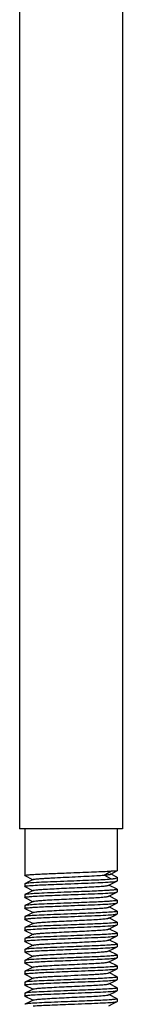
# Model space of a CAD drawing. Units: millimetres. Extents: x 17402 to 24133, y 2616 to 7481.
# Drawn here: x 19663 to 19674, y 5886 to 5992 of the extents above; entities that cross this region are included whole.
import ezdxf

# ---------------------------------------------------------------- set-up
doc = ezdxf.new("R2010")
doc.units = ezdxf.units.MM

# ---------------------------------------------------------------- blocks, each defined once
blk = doc.blocks.new('A$C0F730622')
for p, q in [((1198.45, 438.5), (1198.45, 258.5)), ((1209.55, 438.5), (1209.55, 258.5)), ((1209.55, 258.5), (1198.45, 258.5)), ((1199, 258.5), (1199, 253.45)), ((1209, 258.5), (1209, 253.96)), ((1207.59, 253.5), (1208.37, 253.95)), ((1208.95, 253.28), (1208.26, 253.63)), ((1208.26, 253.59), (1208.3, 253.61)), ((1208.3, 253.61), (1208.95, 253.94)), ((1209, 253.96), (1209, 253.96)), ((1199, 252.55), (1199, 252.27)), ((1199.4, 252.76), (1199.01, 252.57)), ((1199.92, 253.02), (1199.4, 252.76)), ((1208.37, 253.05), (1207.59, 253.5)), ((1208.08, 252.4), (1208.88, 252.8)), ((1209, 253.23), (1209, 252.87)), ((1199.01, 252.26), (1199.92, 251.81)), ((1199.4, 251.58), (1199.01, 251.39)), ((1199.92, 251.84), (1199.4, 251.58)), ((1208.99, 251.98), (1208.08, 252.43)), ((1209, 251.97), (1209, 251.68)), ((1199, 251.37), (1199, 251.09)), ((1199.01, 251.08), (1199.92, 250.63)), ((1199.4, 250.4), (1199.01, 250.21)), ((1199.92, 250.66), (1199.4, 250.4)), ((1208.08, 251.22), (1208.32, 251.33)), ((1208.99, 250.8), (1208.08, 251.25)), ((1209, 250.78), (1209, 250.5)), ((1199, 250.19), (1199, 249.91)), ((1199.01, 249.9), (1199.92, 249.45)), ((1199.92, 249.48), (1199.4, 249.22)), ((1208.08, 250.04), (1208.32, 250.15)), ((1208.99, 249.62), (1208.08, 250.07)), ((1208.55, 249.09), (1208.99, 249.31)), ((1209, 249.6), (1209, 249.32)), ((1199, 249.01), (1199, 248.74)), ((1199.4, 249.22), (1199.01, 249.03)), ((1199.01, 248.72), (1199.92, 248.27)), ((1199.92, 248.3), (1199.4, 248.04)), ((1208.08, 248.86), (1208.55, 249.09)), ((1208.99, 248.44), (1208.08, 248.89)), ((1209, 248.42), (1209, 248.14)), ((1199, 247.84), (1199, 247.55)), ((1199.4, 248.04), (1199.01, 247.85)), ((1199.01, 247.54), (1199.92, 247.09)), ((1208.08, 247.68), (1208.55, 247.91)), ((1208.99, 247.26), (1208.08, 247.71)), ((1208.55, 247.91), (1208.99, 248.13)), ((1209, 247.24), (1209, 246.96)), ((1199, 246.65), (1199, 246.37)), ((1199.4, 246.86), (1199.01, 246.67)), ((1199.01, 246.36), (1199.92, 245.91)), ((1199.92, 247.12), (1199.4, 246.86)), ((1208.08, 246.5), (1208.55, 246.73)), ((1208.99, 246.08), (1208.08, 246.53)), ((1208.55, 246.73), (1208.99, 246.95)), ((1199, 245.47), (1199, 245.19)), ((1199.4, 245.68), (1199.01, 245.49)), ((1199.01, 245.18), (1199.92, 244.73)), ((1199.92, 245.94), (1199.4, 245.68)), ((1208.08, 245.32), (1208.55, 245.55)), ((1208.99, 244.9), (1208.08, 245.35)), ((1208.55, 245.55), (1208.99, 245.77)), ((1209, 246.06), (1209, 245.78)), ((1199, 244.29), (1199, 244.02)), ((1199.4, 244.5), (1199.01, 244.31)), ((1199.01, 244), (1199.92, 243.55)), ((1199.92, 244.76), (1199.4, 244.5)), ((1208.08, 244.14), (1208.55, 244.37)), ((1208.99, 243.72), (1208.08, 244.17)), ((1208.55, 244.37), (1208.99, 244.59)), ((1208.99, 244.59), (1209, 244.6)), ((1209, 244.88), (1209, 244.6)), ((1199, 243.12), (1199, 242.83)), ((1199.4, 243.32), (1199.01, 243.13)), ((1199.92, 243.58), (1199.4, 243.32)), ((1208.08, 242.96), (1208.55, 243.19)), ((1208.99, 242.54), (1208.08, 242.99)), ((1208.55, 243.19), (1208.99, 243.41)), ((1209, 243.7), (1209, 243.43)), ((1199, 241.93), (1199, 241.65)), ((1199.01, 242.82), (1199.92, 242.37)), ((1199.4, 242.14), (1199.01, 241.95)), ((1199.92, 242.4), (1199.4, 242.14)), ((1208.08, 241.78), (1208.55, 242.01)), ((1208.55, 242.01), (1208.99, 242.23)), ((1209, 242.53), (1209, 242.24)), ((1199.01, 241.64), (1199.92, 241.19)), ((1199.4, 240.96), (1199.01, 240.77)), ((1199.92, 241.22), (1199.4, 240.96)), ((1208.99, 241.36), (1208.08, 241.81)), ((1208.08, 240.6), (1208.55, 240.83)), ((1208.55, 240.83), (1208.99, 241.05)), ((1209, 241.34), (1209, 241.06)), ((1199, 240.75), (1199, 240.47)), ((1199.01, 240.46), (1199.92, 240.01)), ((1199.4, 239.78), (1199.01, 239.59)), ((1199.92, 240.04), (1199.4, 239.78)), ((1208.99, 240.18), (1208.08, 240.63)), ((1208.55, 239.65), (1208.99, 239.87)), ((1209, 240.16), (1209, 239.88)), ((1199.01, 239.59), (1199, 239.58)), ((1208.08, 239.42), (1208.55, 239.65))]:
    blk.add_line(p, q)
for points in [[(1199.01, 253.44), (1199.86, 253.02), (1199.92, 252.99)], [(1208.32, 251.33), (1208.88, 251.62), (1208.99, 251.67)], [(1208.32, 250.15), (1208.88, 250.44), (1208.99, 250.49)]]:
    blk.add_lwpolyline(points)
for points, knots in [([(1199, 253.45), (1199, 253.47), (1199.04, 253.48), (1199.11, 253.5), (1199.23, 253.51), (1199.39, 253.53), (1199.6, 253.55), (1199.97, 253.57), (1200.51, 253.61), (1201.26, 253.64), (1202.11, 253.68), (1203.04, 253.71), (1203.67, 253.74), (1204, 253.75)], [0, 0, 0, 0, 0.006025, 0.020829, 0.044879, 0.078012, 0.119982, 0.170397, 0.294565, 0.445793, 0.618248, 0.80551, 1, 1, 1, 1]), ([(1204, 253.75), (1204.85, 253.78), (1206.3, 253.84), (1207.76, 253.9), (1208.37, 253.95)], [0, 0, 0, 0, 0.580176, 1, 1, 1, 1]), ([(1207.59, 253.5), (1207.67, 253.51), (1207.83, 253.52), (1208.02, 253.54), (1208.16, 253.57), (1208.24, 253.58), (1208.26, 253.59)], [0, 0, 0, 0, 0.379511, 0.675194, 0.882311, 1, 1, 1, 1]), ([(1208.37, 253.95), (1208.51, 253.95), (1208.72, 253.96), (1208.92, 253.96), (1208.99, 253.96)], [0, 0, 0, 0, 0.682336, 1, 1, 1, 1]), ([(1208.99, 253.96), (1208.99, 253.96), (1208.99, 253.96), (1209, 253.96), (1209, 253.96)], [0, 0, 0, 0, 0.685903, 1, 1, 1, 1]), ([(1199.01, 253.44), (1199.01, 253.44), (1199, 253.45), (1199, 253.45), (1199, 253.45)], [0, 0, 0, 0, 0.616454, 1, 1, 1, 1]), ([(1199.01, 252.57), (1199.01, 252.57), (1199, 252.56), (1199, 252.56), (1199, 252.55)], [0, 0, 0, 0, 0.616783, 1, 1, 1, 1]), ([(1199.28, 252.62), (1199.22, 252.61), (1199.13, 252.6), (1199.04, 252.58), (1199.01, 252.57)], [0, 0, 0, 0, 0.651205, 1, 1, 1, 1]), ([(1204, 252.85), (1203.49, 252.83), (1202.53, 252.79), (1201.2, 252.74), (1200.13, 252.69), (1199.52, 252.65), (1199.28, 252.62)], [0, 0, 0, 0, 0.321592, 0.612827, 0.8463, 1, 1, 1, 1]), ([(1199.69, 252.38), (1200.3, 252.42), (1201.74, 252.48), (1203.17, 252.54), (1204, 252.57)], [0, 0, 0, 0, 0.424321, 1, 1, 1, 1]), ([(1199.92, 253.02), (1199.95, 253.04), (1200.06, 253.06), (1200.27, 253.09), (1200.57, 253.11), (1200.96, 253.14), (1201.43, 253.17), (1202.17, 253.21), (1203.18, 253.26), (1204.44, 253.32), (1205.65, 253.38), (1206.69, 253.43), (1207.32, 253.47), (1207.59, 253.5)], [0, 0, 0, 0, 0.014921, 0.042637, 0.08262, 0.133893, 0.195205, 0.264997, 0.422884, 0.591769, 0.754742, 0.895508, 1, 1, 1, 1]), ([(1208.37, 253.05), (1207.76, 253), (1206.3, 252.94), (1204.85, 252.88), (1204, 252.85)], [0, 0, 0, 0, 0.419824, 1, 1, 1, 1]), ([(1204, 252.57), (1204.51, 252.59), (1205.48, 252.63), (1206.81, 252.68), (1207.88, 252.73), (1208.49, 252.78), (1208.73, 252.8)], [0, 0, 0, 0, 0.3224, 0.614068, 0.847336, 1, 1, 1, 1]), ([(1208.57, 253.08), (1208.55, 253.08), (1208.49, 253.07), (1208.42, 253.06), (1208.37, 253.05)], [0, 0, 0, 0, 0.234286, 1, 1, 1, 1]), ([(1208.73, 253.11), (1208.71, 253.11), (1208.66, 253.1), (1208.61, 253.09), (1208.57, 253.08)], [0, 0, 0, 0, 0.230351, 1, 1, 1, 1]), ([(1209, 253.21), (1208.98, 253.19), (1208.88, 253.15), (1208.79, 253.12), (1208.73, 253.11)], [0, 0, 0, 0, 0.333197, 1, 1, 1, 1]), ([(1208.73, 252.8), (1208.79, 252.81), (1208.87, 252.82), (1208.96, 252.84), (1208.99, 252.85)], [0, 0, 0, 0, 0.649844, 1, 1, 1, 1]), ([(1208.95, 253.28), (1208.96, 253.27), (1208.98, 253.26), (1209, 253.24), (1209, 253.23)], [0, 0, 0, 0, 0.348515, 1, 1, 1, 1]), ([(1208.99, 252.85), (1208.99, 252.85), (1209, 252.86), (1209, 252.86), (1209, 252.87)], [0, 0, 0, 0, 0.617057, 1, 1, 1, 1]), ([(1209, 253.23), (1209, 253.22), (1209, 253.22), (1209, 253.22), (1209, 253.21)], [0, 0, 0, 0, 0.481084, 1, 1, 1, 1]), ([(1199, 252.27), (1199, 252.28), (1199.03, 252.3), (1199.08, 252.31), (1199.18, 252.33), (1199.25, 252.33), (1199.29, 252.34)], [0, 0, 0, 0, 0.080978, 0.270665, 0.577401, 1, 1, 1, 1]), ([(1199.01, 252.26), (1199.01, 252.26), (1199, 252.27), (1199, 252.27), (1199, 252.27)], [0, 0, 0, 0, 0.616986, 1, 1, 1, 1]), ([(1199.29, 251.44), (1199.23, 251.43), (1199.14, 251.42), (1199.04, 251.4), (1199.01, 251.39)], [0, 0, 0, 0, 0.652935, 1, 1, 1, 1]), ([(1199.29, 252.34), (1199.32, 252.34), (1199.45, 252.36), (1199.59, 252.37), (1199.69, 252.38)], [0, 0, 0, 0, 0.212142, 1, 1, 1, 1]), ([(1204, 251.67), (1203.04, 251.63), (1201.71, 251.59), (1200.14, 251.51), (1199.53, 251.47), (1199.29, 251.44)], [0, 0, 0, 0, 0.611201, 0.84493, 1, 1, 1, 1]), ([(1199.92, 251.84), (1199.96, 251.86), (1200.1, 251.88), (1200.37, 251.92), (1200.76, 251.95), (1201.38, 251.99), (1202.22, 252.04), (1203.27, 252.09), (1204.37, 252.14), (1205.44, 252.19), (1206.41, 252.24), (1207.11, 252.28), (1207.56, 252.32), (1207.8, 252.34), (1207.97, 252.37), (1208.05, 252.38), (1208.08, 252.4)], [0, 0, 0, 0, 0.017427, 0.051011, 0.099796, 0.162175, 0.276492, 0.407858, 0.546257, 0.681123, 0.802168, 0.900179, 0.938152, 0.967741, 0.988448, 1, 1, 1, 1]), ([(1208.08, 251.85), (1207.49, 251.81), (1206.13, 251.75), (1204.77, 251.7), (1204, 251.67)], [0, 0, 0, 0, 0.437262, 1, 1, 1, 1]), ([(1204, 251.39), (1204.51, 251.41), (1205.47, 251.45), (1206.8, 251.5), (1207.87, 251.55), (1208.48, 251.59), (1208.72, 251.62)], [0, 0, 0, 0, 0.321649, 0.612911, 0.846334, 1, 1, 1, 1]), ([(1208.73, 251.9), (1208.69, 251.9), (1208.47, 251.88), (1208.25, 251.86), (1208.08, 251.85)], [0, 0, 0, 0, 0.197278, 1, 1, 1, 1]), ([(1208.72, 251.62), (1208.78, 251.63), (1208.87, 251.64), (1208.96, 251.66), (1208.99, 251.67)], [0, 0, 0, 0, 0.651167, 1, 1, 1, 1]), ([(1209, 251.97), (1209, 251.96), (1208.97, 251.94), (1208.92, 251.93), (1208.84, 251.92), (1208.77, 251.91), (1208.73, 251.9)], [0, 0, 0, 0, 0.081526, 0.270976, 0.57743, 1, 1, 1, 1]), ([(1208.99, 251.98), (1208.99, 251.98), (1209, 251.97), (1209, 251.97), (1209, 251.97)], [0, 0, 0, 0, 0.616108, 1, 1, 1, 1]), ([(1208.99, 251.67), (1208.99, 251.67), (1209, 251.68), (1209, 251.68), (1209, 251.68)], [0, 0, 0, 0, 0.616603, 1, 1, 1, 1]), ([(1199.01, 251.39), (1199.01, 251.39), (1199, 251.38), (1199, 251.38), (1199, 251.37)], [0, 0, 0, 0, 0.616065, 1, 1, 1, 1]), ([(1199, 251.09), (1199, 251.1), (1199.03, 251.12), (1199.08, 251.13), (1199.16, 251.14), (1199.23, 251.15), (1199.27, 251.16)], [0, 0, 0, 0, 0.081911, 0.271507, 0.577815, 1, 1, 1, 1]), ([(1199.01, 251.08), (1199.01, 251.08), (1199, 251.09), (1199, 251.09), (1199, 251.09)], [0, 0, 0, 0, 0.616597, 1, 1, 1, 1]), ([(1199.27, 251.16), (1199.31, 251.16), (1199.53, 251.18), (1199.74, 251.2), (1199.91, 251.21)], [0, 0, 0, 0, 0.197375, 1, 1, 1, 1]), ([(1204, 250.49), (1203.49, 250.47), (1202.52, 250.43), (1201.18, 250.38), (1200.12, 250.33), (1199.51, 250.28), (1199.27, 250.26)], [0, 0, 0, 0, 0.322581, 0.614346, 0.847528, 1, 1, 1, 1]), ([(1199.91, 251.21), (1200.51, 251.25), (1201.87, 251.31), (1203.23, 251.36), (1204, 251.39)], [0, 0, 0, 0, 0.436779, 1, 1, 1, 1]), ([(1199.92, 250.66), (1199.96, 250.68), (1200.1, 250.7), (1200.37, 250.74), (1200.76, 250.77), (1201.38, 250.81), (1202.22, 250.86), (1203.27, 250.91), (1204.37, 250.96), (1205.44, 251.01), (1206.41, 251.06), (1207.11, 251.1), (1207.56, 251.14), (1207.8, 251.16), (1207.97, 251.19), (1208.05, 251.2), (1208.08, 251.22)], [0, 0, 0, 0, 0.017434, 0.051009, 0.099802, 0.162173, 0.276491, 0.407859, 0.546256, 0.681119, 0.802164, 0.900178, 0.938144, 0.967743, 0.988441, 1, 1, 1, 1]), ([(1208.08, 250.67), (1207.49, 250.63), (1206.13, 250.57), (1204.77, 250.52), (1204, 250.49)], [0, 0, 0, 0, 0.437119, 1, 1, 1, 1]), ([(1204, 250.21), (1204.5, 250.23), (1205.47, 250.27), (1206.8, 250.32), (1207.86, 250.37), (1208.47, 250.41), (1208.71, 250.44)], [0, 0, 0, 0, 0.321049, 0.611957, 0.845562, 1, 1, 1, 1]), ([(1208.72, 250.72), (1208.68, 250.72), (1208.47, 250.7), (1208.25, 250.68), (1208.08, 250.67)], [0, 0, 0, 0, 0.198751, 1, 1, 1, 1]), ([(1208.71, 250.44), (1208.77, 250.45), (1208.86, 250.46), (1208.96, 250.48), (1208.99, 250.49)], [0, 0, 0, 0, 0.652152, 1, 1, 1, 1]), ([(1209, 250.78), (1209, 250.78), (1208.97, 250.76), (1208.92, 250.75), (1208.83, 250.73), (1208.76, 250.73), (1208.72, 250.72)], [0, 0, 0, 0, 0.081367, 0.270947, 0.577486, 1, 1, 1, 1]), ([(1208.99, 250.8), (1208.99, 250.8), (1209, 250.79), (1209, 250.79), (1209, 250.78)], [0, 0, 0, 0, 0.616668, 1, 1, 1, 1]), ([(1208.99, 250.49), (1208.99, 250.49), (1209, 250.5), (1209, 250.5), (1209, 250.5)], [0, 0, 0, 0, 0.615933, 1, 1, 1, 1]), ([(1199.01, 250.21), (1199.01, 250.21), (1199, 250.2), (1199, 250.2), (1199, 250.19)], [0, 0, 0, 0, 0.616633, 1, 1, 1, 1]), ([(1199, 249.91), (1199, 249.92), (1199.03, 249.94), (1199.08, 249.95), (1199.17, 249.96), (1199.24, 249.97), (1199.28, 249.98)], [0, 0, 0, 0, 0.081375, 0.270904, 0.577432, 1, 1, 1, 1]), ([(1199.01, 249.9), (1199.01, 249.9), (1199, 249.91), (1199, 249.91), (1199, 249.91)], [0, 0, 0, 0, 0.616497, 1, 1, 1, 1]), ([(1199.27, 250.26), (1199.21, 250.25), (1199.13, 250.24), (1199.04, 250.22), (1199.01, 250.21)], [0, 0, 0, 0, 0.649616, 1, 1, 1, 1]), ([(1199.28, 249.98), (1199.32, 249.98), (1199.54, 250), (1199.75, 250.02), (1199.92, 250.03)], [0, 0, 0, 0, 0.198216, 1, 1, 1, 1]), ([(1204, 249.31), (1203.49, 249.29), (1202.53, 249.25), (1201.19, 249.2), (1200.13, 249.15), (1199.52, 249.11), (1199.28, 249.08)], [0, 0, 0, 0, 0.321803, 0.613159, 0.846577, 1, 1, 1, 1]), ([(1199.92, 250.03), (1200.52, 250.07), (1201.88, 250.13), (1203.24, 250.18), (1204, 250.21)], [0, 0, 0, 0, 0.437398, 1, 1, 1, 1]), ([(1199.92, 249.48), (1199.96, 249.5), (1200.1, 249.52), (1200.37, 249.56), (1200.76, 249.59), (1201.38, 249.63), (1202.22, 249.68), (1203.27, 249.73), (1204.37, 249.78), (1205.44, 249.83), (1206.41, 249.88), (1207.11, 249.92), (1207.56, 249.96), (1207.8, 249.98), (1207.97, 250.01), (1208.05, 250.02), (1208.08, 250.04)], [0, 0, 0, 0, 0.017433, 0.051004, 0.099803, 0.162168, 0.276489, 0.407859, 0.546254, 0.681116, 0.802164, 0.900182, 0.93814, 0.967748, 0.98844, 1, 1, 1, 1]), ([(1208.32, 249.51), (1207.71, 249.46), (1206.27, 249.4), (1204.83, 249.34), (1204, 249.31)], [0, 0, 0, 0, 0.423622, 1, 1, 1, 1]), ([(1208.71, 249.54), (1208.69, 249.54), (1208.55, 249.52), (1208.42, 249.51), (1208.32, 249.51)], [0, 0, 0, 0, 0.211911, 1, 1, 1, 1]), ([(1209, 249.6), (1209, 249.6), (1208.97, 249.58), (1208.92, 249.57), (1208.83, 249.55), (1208.75, 249.55), (1208.71, 249.54)], [0, 0, 0, 0, 0.08138, 0.271122, 0.577689, 1, 1, 1, 1]), ([(1208.75, 249.26), (1208.8, 249.27), (1208.88, 249.28), (1208.96, 249.3), (1208.99, 249.31)], [0, 0, 0, 0, 0.647484, 1, 1, 1, 1]), ([(1208.99, 249.62), (1208.99, 249.62), (1209, 249.61), (1209, 249.61), (1209, 249.6)], [0, 0, 0, 0, 0.617145, 1, 1, 1, 1]), ([(1208.99, 249.31), (1208.99, 249.31), (1209, 249.32), (1209, 249.32), (1209, 249.32)], [0, 0, 0, 0, 0.616951, 1, 1, 1, 1]), ([(1199.01, 249.03), (1199.01, 249.03), (1199, 249.02), (1199, 249.02), (1199, 249.01)], [0, 0, 0, 0, 0.616744, 1, 1, 1, 1]), ([(1199, 248.74), (1199, 248.74), (1199.03, 248.76), (1199.08, 248.77), (1199.16, 248.78), (1199.23, 248.79), (1199.27, 248.8)], [0, 0, 0, 0, 0.081874, 0.271471, 0.577798, 1, 1, 1, 1]), ([(1199.01, 248.72), (1199.01, 248.72), (1199, 248.73), (1199, 248.73), (1199, 248.74)], [0, 0, 0, 0, 0.616626, 1, 1, 1, 1]), ([(1199.28, 249.08), (1199.22, 249.07), (1199.13, 249.06), (1199.04, 249.04), (1199.01, 249.03)], [0, 0, 0, 0, 0.650855, 1, 1, 1, 1]), ([(1199.27, 248.8), (1199.31, 248.8), (1199.52, 248.82), (1199.73, 248.84), (1199.9, 248.85)], [0, 0, 0, 0, 0.19804, 1, 1, 1, 1]), ([(1199.9, 248.85), (1200.5, 248.89), (1201.86, 248.95), (1203.23, 249), (1204, 249.03)], [0, 0, 0, 0, 0.436216, 1, 1, 1, 1]), ([(1199.92, 248.3), (1199.96, 248.32), (1200.1, 248.34), (1200.37, 248.38), (1200.76, 248.41), (1201.38, 248.45), (1202.22, 248.5), (1203.27, 248.55), (1204.37, 248.6), (1205.44, 248.65), (1206.41, 248.7), (1207.11, 248.74), (1207.56, 248.78), (1207.8, 248.8), (1207.97, 248.83), (1208.05, 248.84), (1208.08, 248.86)], [0, 0, 0, 0, 0.017426, 0.051002, 0.099801, 0.162165, 0.276493, 0.407866, 0.546262, 0.681125, 0.802176, 0.900192, 0.93814, 0.967751, 0.988449, 1, 1, 1, 1]), ([(1204, 249.03), (1204.51, 249.05), (1205.49, 249.09), (1206.83, 249.14), (1207.9, 249.2), (1208.51, 249.24), (1208.75, 249.26)], [0, 0, 0, 0, 0.323919, 0.616407, 0.849252, 1, 1, 1, 1]), ([(1208.16, 248.31), (1207.56, 248.27), (1206.18, 248.21), (1204.79, 248.16), (1204, 248.13)], [0, 0, 0, 0, 0.432844, 1, 1, 1, 1]), ([(1208.75, 248.36), (1208.71, 248.36), (1208.51, 248.34), (1208.32, 248.33), (1208.16, 248.31)], [0, 0, 0, 0, 0.198487, 1, 1, 1, 1]), ([(1209, 248.42), (1209, 248.42), (1208.97, 248.4), (1208.93, 248.39), (1208.85, 248.38), (1208.78, 248.37), (1208.75, 248.36)], [0, 0, 0, 0, 0.082976, 0.272592, 0.578174, 1, 1, 1, 1]), ([(1208.99, 248.44), (1208.99, 248.44), (1209, 248.43), (1209, 248.43), (1209, 248.42)], [0, 0, 0, 0, 0.617521, 1, 1, 1, 1]), ([(1199.01, 247.85), (1199.01, 247.85), (1199, 247.84), (1199, 247.84), (1199, 247.84)], [0, 0, 0, 0, 0.616617, 1, 1, 1, 1]), ([(1199, 247.55), (1199, 247.56), (1199.03, 247.58), (1199.08, 247.59), (1199.17, 247.6), (1199.24, 247.61), (1199.28, 247.62)], [0, 0, 0, 0, 0.08121, 0.270612, 0.577195, 1, 1, 1, 1]), ([(1199.01, 247.54), (1199.01, 247.54), (1199, 247.55), (1199, 247.55), (1199, 247.55)], [0, 0, 0, 0, 0.615972, 1, 1, 1, 1]), ([(1199.27, 247.9), (1199.21, 247.89), (1199.13, 247.88), (1199.04, 247.86), (1199.01, 247.85)], [0, 0, 0, 0, 0.649782, 1, 1, 1, 1]), ([(1204, 248.13), (1203.49, 248.11), (1202.52, 248.07), (1201.19, 248.02), (1200.12, 247.97), (1199.51, 247.92), (1199.27, 247.9)], [0, 0, 0, 0, 0.322484, 0.614216, 0.847424, 1, 1, 1, 1]), ([(1199.28, 247.62), (1199.3, 247.62), (1199.44, 247.63), (1199.57, 247.65), (1199.67, 247.65)], [0, 0, 0, 0, 0.210671, 1, 1, 1, 1]), ([(1199.67, 247.65), (1200.28, 247.7), (1201.73, 247.76), (1203.17, 247.82), (1204, 247.85)], [0, 0, 0, 0, 0.423043, 1, 1, 1, 1]), ([(1199.92, 247.12), (1199.96, 247.14), (1200.1, 247.16), (1200.37, 247.2), (1200.76, 247.23), (1201.38, 247.27), (1202.22, 247.32), (1203.27, 247.37), (1204.37, 247.42), (1205.44, 247.47), (1206.41, 247.52), (1207.11, 247.56), (1207.56, 247.6), (1207.8, 247.62), (1207.97, 247.65), (1208.05, 247.66), (1208.08, 247.68)], [0, 0, 0, 0, 0.017417, 0.051001, 0.099794, 0.16216, 0.276489, 0.407859, 0.546253, 0.68112, 0.802176, 0.900197, 0.938146, 0.967755, 0.988455, 1, 1, 1, 1]), ([(1204, 247.85), (1204.96, 247.89), (1206.28, 247.93), (1207.85, 248.01), (1208.46, 248.05), (1208.7, 248.08)], [0, 0, 0, 0, 0.610666, 0.844483, 1, 1, 1, 1]), ([(1208.7, 248.08), (1208.77, 248.09), (1208.86, 248.1), (1208.96, 248.12), (1208.99, 248.13)], [0, 0, 0, 0, 0.653475, 1, 1, 1, 1]), ([(1209, 247.24), (1209, 247.24), (1208.97, 247.22), (1208.92, 247.21), (1208.82, 247.19), (1208.75, 247.18), (1208.7, 247.18)], [0, 0, 0, 0, 0.080696, 0.270346, 0.577201, 1, 1, 1, 1]), ([(1208.99, 248.13), (1208.99, 248.13), (1209, 248.14), (1209, 248.14), (1209, 248.14)], [0, 0, 0, 0, 0.616177, 1, 1, 1, 1]), ([(1208.99, 247.26), (1208.99, 247.26), (1209, 247.25), (1209, 247.25), (1209, 247.24)], [0, 0, 0, 0, 0.616851, 1, 1, 1, 1]), ([(1199.01, 246.67), (1199.01, 246.67), (1199, 246.66), (1199, 246.66), (1199, 246.65)], [0, 0, 0, 0, 0.617124, 1, 1, 1, 1]), ([(1199, 246.37), (1199, 246.38), (1199.03, 246.4), (1199.08, 246.41), (1199.17, 246.43), (1199.24, 246.43), (1199.29, 246.44)], [0, 0, 0, 0, 0.081433, 0.271169, 0.57771, 1, 1, 1, 1]), ([(1199.01, 246.36), (1199.01, 246.36), (1199, 246.37), (1199, 246.37), (1199, 246.37)], [0, 0, 0, 0, 0.617119, 1, 1, 1, 1]), ([(1199.28, 246.72), (1199.22, 246.71), (1199.13, 246.7), (1199.04, 246.68), (1199.01, 246.67)], [0, 0, 0, 0, 0.650502, 1, 1, 1, 1]), ([(1204, 246.95), (1203.49, 246.93), (1202.53, 246.89), (1201.19, 246.84), (1200.12, 246.79), (1199.52, 246.75), (1199.28, 246.72)], [0, 0, 0, 0, 0.322021, 0.613473, 0.846835, 1, 1, 1, 1]), ([(1199.29, 246.44), (1199.31, 246.44), (1199.44, 246.46), (1199.58, 246.47), (1199.68, 246.47)], [0, 0, 0, 0, 0.211823, 1, 1, 1, 1]), ([(1199.68, 246.47), (1200.29, 246.52), (1201.73, 246.58), (1203.17, 246.64), (1204, 246.67)], [0, 0, 0, 0, 0.423488, 1, 1, 1, 1]), ([(1199.92, 245.94), (1199.96, 245.96), (1200.1, 245.98), (1200.37, 246.02), (1200.76, 246.05), (1201.38, 246.09), (1202.22, 246.14), (1203.27, 246.19), (1204.37, 246.24), (1205.44, 246.29), (1206.41, 246.34), (1207.11, 246.38), (1207.56, 246.42), (1207.8, 246.44), (1207.97, 246.47), (1208.05, 246.48), (1208.08, 246.5)], [0, 0, 0, 0, 0.017409, 0.051003, 0.099788, 0.162162, 0.27649, 0.407858, 0.546254, 0.681124, 0.802181, 0.900198, 0.938152, 0.967753, 0.988463, 1, 1, 1, 1]), ([(1208.3, 247.14), (1207.69, 247.1), (1206.26, 247.04), (1204.82, 246.98), (1204, 246.95)], [0, 0, 0, 0, 0.424816, 1, 1, 1, 1]), ([(1204, 246.67), (1204.51, 246.69), (1205.48, 246.73), (1206.81, 246.78), (1207.88, 246.83), (1208.49, 246.88), (1208.73, 246.9)], [0, 0, 0, 0, 0.322277, 0.613905, 0.847199, 1, 1, 1, 1]), ([(1208.7, 247.18), (1208.67, 247.18), (1208.54, 247.16), (1208.41, 247.15), (1208.3, 247.14)], [0, 0, 0, 0, 0.212304, 1, 1, 1, 1]), ([(1208.73, 246.9), (1208.78, 246.91), (1208.87, 246.92), (1208.96, 246.94), (1208.99, 246.95)], [0, 0, 0, 0, 0.650064, 1, 1, 1, 1]), ([(1208.99, 246.95), (1208.99, 246.95), (1209, 246.96), (1209, 246.96), (1209, 246.96)], [0, 0, 0, 0, 0.616653, 1, 1, 1, 1]), ([(1199.01, 245.49), (1199.01, 245.49), (1199, 245.48), (1199, 245.48), (1199, 245.47)], [0, 0, 0, 0, 0.615954, 1, 1, 1, 1]), ([(1199, 245.19), (1199, 245.2), (1199.03, 245.22), (1199.08, 245.23), (1199.17, 245.24), (1199.23, 245.25), (1199.27, 245.26)], [0, 0, 0, 0, 0.081719, 0.271311, 0.577703, 1, 1, 1, 1]), ([(1199.01, 245.18), (1199.01, 245.18), (1199, 245.19), (1199, 245.19), (1199, 245.19)], [0, 0, 0, 0, 0.616637, 1, 1, 1, 1]), ([(1199.29, 245.54), (1199.23, 245.53), (1199.14, 245.52), (1199.04, 245.5), (1199.01, 245.49)], [0, 0, 0, 0, 0.651971, 1, 1, 1, 1]), ([(1199.27, 245.26), (1199.31, 245.26), (1199.53, 245.28), (1199.74, 245.3), (1199.91, 245.31)], [0, 0, 0, 0, 0.198255, 1, 1, 1, 1]), ([(1204, 245.77), (1203.49, 245.75), (1202.53, 245.71), (1201.2, 245.66), (1200.14, 245.61), (1199.53, 245.57), (1199.29, 245.54)], [0, 0, 0, 0, 0.321165, 0.612138, 0.845713, 1, 1, 1, 1]), ([(1199.91, 245.31), (1200.5, 245.35), (1201.87, 245.41), (1203.23, 245.46), (1204, 245.49)], [0, 0, 0, 0, 0.43649, 1, 1, 1, 1]), ([(1199.92, 244.76), (1199.96, 244.78), (1200.1, 244.8), (1200.37, 244.84), (1200.76, 244.87), (1201.38, 244.91), (1202.22, 244.96), (1203.27, 245.01), (1204.37, 245.06), (1205.44, 245.11), (1206.41, 245.16), (1207.11, 245.2), (1207.56, 245.24), (1207.8, 245.26), (1207.97, 245.29), (1208.05, 245.3), (1208.08, 245.32)], [0, 0, 0, 0, 0.017406, 0.051006, 0.099784, 0.162166, 0.276492, 0.407858, 0.546255, 0.681127, 0.802183, 0.900195, 0.938157, 0.967749, 0.988468, 1, 1, 1, 1]), ([(1208.09, 245.95), (1207.49, 245.91), (1206.13, 245.85), (1204.77, 245.8), (1204, 245.77)], [0, 0, 0, 0, 0.436868, 1, 1, 1, 1]), ([(1204, 245.49), (1204.51, 245.51), (1205.48, 245.55), (1206.81, 245.6), (1207.88, 245.65), (1208.49, 245.7), (1208.73, 245.72)], [0, 0, 0, 0, 0.322457, 0.614152, 0.847369, 1, 1, 1, 1]), ([(1208.73, 246), (1208.69, 246), (1208.47, 245.98), (1208.26, 245.96), (1208.09, 245.95)], [0, 0, 0, 0, 0.197821, 1, 1, 1, 1]), ([(1209, 246.06), (1209, 246.06), (1208.97, 246.04), (1208.92, 246.03), (1208.83, 246.02), (1208.77, 246.01), (1208.73, 246)], [0, 0, 0, 0, 0.081734, 0.271307, 0.577689, 1, 1, 1, 1]), ([(1208.73, 245.72), (1208.79, 245.73), (1208.87, 245.74), (1208.96, 245.76), (1208.99, 245.77)], [0, 0, 0, 0, 0.649829, 1, 1, 1, 1]), ([(1208.99, 246.08), (1208.99, 246.08), (1209, 246.07), (1209, 246.07), (1209, 246.06)], [0, 0, 0, 0, 0.616571, 1, 1, 1, 1]), ([(1208.99, 245.77), (1208.99, 245.77), (1209, 245.78), (1209, 245.78), (1209, 245.78)], [0, 0, 0, 0, 0.616635, 1, 1, 1, 1]), ([(1199.01, 244.31), (1199.01, 244.31), (1199, 244.3), (1199, 244.3), (1199, 244.29)], [0, 0, 0, 0, 0.616606, 1, 1, 1, 1]), ([(1199, 244.02), (1199, 244.02), (1199.03, 244.04), (1199.07, 244.05), (1199.16, 244.06), (1199.22, 244.07), (1199.26, 244.08)], [0, 0, 0, 0, 0.082758, 0.272464, 0.57843, 1, 1, 1, 1]), ([(1199.01, 244), (1199.01, 244), (1199, 244.01), (1199, 244.01), (1199, 244.02)], [0, 0, 0, 0, 0.616823, 1, 1, 1, 1]), ([(1199.27, 244.36), (1199.22, 244.35), (1199.13, 244.34), (1199.04, 244.32), (1199.01, 244.31)], [0, 0, 0, 0, 0.650208, 1, 1, 1, 1]), ([(1199.26, 244.08), (1199.3, 244.08), (1199.51, 244.1), (1199.72, 244.12), (1199.88, 244.13)], [0, 0, 0, 0, 0.196823, 1, 1, 1, 1]), ([(1204, 244.59), (1203.49, 244.57), (1202.52, 244.53), (1201.19, 244.48), (1200.12, 244.43), (1199.51, 244.38), (1199.27, 244.36)], [0, 0, 0, 0, 0.322232, 0.613821, 0.847094, 1, 1, 1, 1]), ([(1199.88, 244.13), (1200.48, 244.17), (1201.85, 244.23), (1203.22, 244.28), (1204, 244.31)], [0, 0, 0, 0, 0.435325, 1, 1, 1, 1]), ([(1199.92, 243.58), (1199.96, 243.6), (1200.1, 243.62), (1200.37, 243.66), (1200.76, 243.69), (1201.38, 243.73), (1202.22, 243.78), (1203.27, 243.83), (1204.37, 243.88), (1205.44, 243.93), (1206.41, 243.98), (1207.11, 244.02), (1207.56, 244.06), (1207.8, 244.08), (1207.97, 244.11), (1208.05, 244.12), (1208.08, 244.14)], [0, 0, 0, 0, 0.017411, 0.051009, 0.099784, 0.162171, 0.276492, 0.407858, 0.546256, 0.681128, 0.802179, 0.900189, 0.938159, 0.967744, 0.988463, 1, 1, 1, 1]), ([(1208.08, 244.77), (1207.49, 244.73), (1206.13, 244.67), (1204.77, 244.62), (1204, 244.59)], [0, 0, 0, 0, 0.436949, 1, 1, 1, 1]), ([(1204, 244.31), (1204.94, 244.35), (1206.25, 244.39), (1207.81, 244.47), (1208.42, 244.51), (1208.67, 244.54)], [0, 0, 0, 0, 0.606563, 0.841048, 1, 1, 1, 1]), ([(1208.73, 244.82), (1208.69, 244.82), (1208.47, 244.8), (1208.26, 244.78), (1208.08, 244.77)], [0, 0, 0, 0, 0.197449, 1, 1, 1, 1]), ([(1208.67, 244.54), (1208.74, 244.54), (1208.84, 244.56), (1208.95, 244.57), (1208.99, 244.59)], [0, 0, 0, 0, 0.657092, 1, 1, 1, 1]), ([(1209, 244.88), (1209, 244.88), (1208.97, 244.86), (1208.92, 244.85), (1208.84, 244.84), (1208.77, 244.83), (1208.73, 244.82)], [0, 0, 0, 0, 0.081822, 0.271407, 0.577751, 1, 1, 1, 1]), ([(1208.99, 244.9), (1208.99, 244.9), (1209, 244.89), (1209, 244.89), (1209, 244.88)], [0, 0, 0, 0, 0.61656, 1, 1, 1, 1]), ([(1199.01, 243.13), (1199.01, 243.13), (1199, 243.12), (1199, 243.12), (1199, 243.12)], [0, 0, 0, 0, 0.616381, 1, 1, 1, 1]), ([(1199.26, 243.18), (1199.2, 243.17), (1199.12, 243.16), (1199.04, 243.14), (1199.01, 243.13)], [0, 0, 0, 0, 0.647877, 1, 1, 1, 1]), ([(1204, 243.41), (1203.49, 243.39), (1202.51, 243.35), (1201.17, 243.3), (1200.1, 243.24), (1199.5, 243.2), (1199.26, 243.18)], [0, 0, 0, 0, 0.323571, 0.615928, 0.848877, 1, 1, 1, 1]), ([(1199.68, 242.93), (1200.29, 242.98), (1201.73, 243.04), (1203.17, 243.1), (1204, 243.13)], [0, 0, 0, 0, 0.423429, 1, 1, 1, 1]), ([(1199.92, 242.4), (1199.96, 242.42), (1200.1, 242.44), (1200.37, 242.48), (1200.76, 242.51), (1201.27, 242.54), (1201.86, 242.58), (1202.79, 242.62), (1204, 242.68), (1205.21, 242.74), (1206.14, 242.78), (1206.73, 242.82), (1207.24, 242.85), (1207.63, 242.88), (1207.9, 242.92), (1208.04, 242.94), (1208.08, 242.96)], [0, 0, 0, 0, 0.017421, 0.051012, 0.099792, 0.162177, 0.236027, 0.318872, 0.500005, 0.68114, 0.763969, 0.837837, 0.900201, 0.948999, 0.982577, 1, 1, 1, 1]), ([(1208.23, 243.6), (1207.63, 243.56), (1206.22, 243.49), (1204.81, 243.44), (1204, 243.41)], [0, 0, 0, 0, 0.428758, 1, 1, 1, 1]), ([(1204, 243.13), (1204.51, 243.15), (1205.47, 243.19), (1206.8, 243.24), (1207.87, 243.29), (1208.48, 243.33), (1208.72, 243.36)], [0, 0, 0, 0, 0.321445, 0.612571, 0.84607, 1, 1, 1, 1]), ([(1208.67, 243.64), (1208.64, 243.63), (1208.49, 243.62), (1208.35, 243.61), (1208.23, 243.6)], [0, 0, 0, 0, 0.213463, 1, 1, 1, 1]), ([(1209, 243.7), (1209, 243.7), (1208.96, 243.68), (1208.91, 243.67), (1208.8, 243.65), (1208.72, 243.64), (1208.67, 243.64)], [0, 0, 0, 0, 0.079231, 0.269281, 0.576532, 1, 1, 1, 1]), ([(1208.72, 243.36), (1208.78, 243.37), (1208.87, 243.38), (1208.96, 243.4), (1208.99, 243.41)], [0, 0, 0, 0, 0.651481, 1, 1, 1, 1]), ([(1208.99, 243.72), (1208.99, 243.72), (1209, 243.71), (1209, 243.71), (1209, 243.7)], [0, 0, 0, 0, 0.616949, 1, 1, 1, 1]), ([(1208.99, 243.41), (1208.99, 243.41), (1209, 243.42), (1209, 243.42), (1209, 243.43)], [0, 0, 0, 0, 0.617087, 1, 1, 1, 1]), ([(1199, 242.83), (1199, 242.84), (1199.03, 242.86), (1199.08, 242.87), (1199.17, 242.89), (1199.24, 242.89), (1199.28, 242.9)], [0, 0, 0, 0, 0.081246, 0.270826, 0.577418, 1, 1, 1, 1]), ([(1199.01, 242.82), (1199.01, 242.82), (1199, 242.83), (1199, 242.83), (1199, 242.83)], [0, 0, 0, 0, 0.616637, 1, 1, 1, 1]), ([(1199.01, 241.95), (1199.01, 241.95), (1199, 241.94), (1199, 241.94), (1199, 241.93)], [0, 0, 0, 0, 0.616575, 1, 1, 1, 1]), ([(1199.28, 242), (1199.22, 241.99), (1199.13, 241.98), (1199.04, 241.96), (1199.01, 241.95)], [0, 0, 0, 0, 0.651472, 1, 1, 1, 1]), ([(1199.28, 242.9), (1199.31, 242.9), (1199.44, 242.92), (1199.57, 242.93), (1199.68, 242.93)], [0, 0, 0, 0, 0.211366, 1, 1, 1, 1]), ([(1204, 242.23), (1203.49, 242.21), (1202.53, 242.17), (1201.2, 242.12), (1200.13, 242.07), (1199.52, 242.03), (1199.28, 242)], [0, 0, 0, 0, 0.321446, 0.612574, 0.846077, 1, 1, 1, 1]), ([(1199.69, 241.75), (1200.3, 241.8), (1201.73, 241.86), (1203.17, 241.92), (1204, 241.95)], [0, 0, 0, 0, 0.423915, 1, 1, 1, 1]), ([(1208.32, 242.43), (1207.71, 242.38), (1206.27, 242.32), (1204.83, 242.26), (1204, 242.23)], [0, 0, 0, 0, 0.423746, 1, 1, 1, 1]), ([(1204, 241.95), (1204.5, 241.97), (1205.47, 242.01), (1206.8, 242.06), (1207.86, 242.11), (1208.47, 242.15), (1208.71, 242.18)], [0, 0, 0, 0, 0.321153, 0.612117, 0.845696, 1, 1, 1, 1]), ([(1208.72, 242.46), (1208.69, 242.46), (1208.56, 242.44), (1208.42, 242.43), (1208.32, 242.43)], [0, 0, 0, 0, 0.211074, 1, 1, 1, 1]), ([(1208.71, 242.18), (1208.77, 242.19), (1208.86, 242.2), (1208.96, 242.22), (1208.99, 242.23)], [0, 0, 0, 0, 0.651957, 1, 1, 1, 1]), ([(1209, 242.53), (1209, 242.52), (1208.97, 242.5), (1208.92, 242.49), (1208.83, 242.47), (1208.76, 242.47), (1208.72, 242.46)], [0, 0, 0, 0, 0.080841, 0.27023, 0.576974, 1, 1, 1, 1]), ([(1208.99, 242.54), (1208.99, 242.54), (1209, 242.53), (1209, 242.53), (1209, 242.53)], [0, 0, 0, 0, 0.615953, 1, 1, 1, 1]), ([(1208.99, 242.23), (1208.99, 242.23), (1209, 242.24), (1209, 242.24), (1209, 242.24)], [0, 0, 0, 0, 0.616563, 1, 1, 1, 1]), ([(1199, 241.65), (1199, 241.66), (1199.03, 241.68), (1199.08, 241.69), (1199.17, 241.71), (1199.24, 241.71), (1199.28, 241.72)], [0, 0, 0, 0, 0.080773, 0.270167, 0.576942, 1, 1, 1, 1]), ([(1199.01, 241.64), (1199.01, 241.64), (1199, 241.65), (1199, 241.65), (1199, 241.65)], [0, 0, 0, 0, 0.61596, 1, 1, 1, 1]), ([(1199.28, 240.82), (1199.22, 240.81), (1199.13, 240.8), (1199.04, 240.78), (1199.01, 240.77)], [0, 0, 0, 0, 0.651689, 1, 1, 1, 1]), ([(1199.28, 241.72), (1199.31, 241.72), (1199.45, 241.74), (1199.58, 241.75), (1199.69, 241.75)], [0, 0, 0, 0, 0.211145, 1, 1, 1, 1]), ([(1204, 241.05), (1203.49, 241.03), (1202.53, 240.99), (1201.2, 240.94), (1200.13, 240.89), (1199.52, 240.85), (1199.28, 240.82)], [0, 0, 0, 0, 0.321319, 0.612375, 0.8459, 1, 1, 1, 1]), ([(1199.92, 241.22), (1199.96, 241.24), (1200.1, 241.26), (1200.37, 241.3), (1200.76, 241.33), (1201.38, 241.37), (1202.22, 241.42), (1203.27, 241.47), (1204.37, 241.52), (1205.44, 241.57), (1206.41, 241.62), (1207.11, 241.66), (1207.56, 241.7), (1207.8, 241.72), (1207.97, 241.75), (1208.05, 241.76), (1208.08, 241.78)], [0, 0, 0, 0, 0.01743, 0.051011, 0.099798, 0.162175, 0.276492, 0.407859, 0.546258, 0.681123, 0.802168, 0.900179, 0.93815, 0.967742, 0.988446, 1, 1, 1, 1]), ([(1208.32, 241.25), (1207.71, 241.2), (1206.27, 241.14), (1204.83, 241.08), (1204, 241.05)], [0, 0, 0, 0, 0.423724, 1, 1, 1, 1]), ([(1204, 240.77), (1204.51, 240.79), (1205.49, 240.83), (1206.83, 240.88), (1207.9, 240.94), (1208.51, 240.98), (1208.75, 241)], [0, 0, 0, 0, 0.323967, 0.616548, 0.849393, 1, 1, 1, 1]), ([(1208.71, 241.28), (1208.69, 241.28), (1208.55, 241.26), (1208.42, 241.25), (1208.32, 241.25)], [0, 0, 0, 0, 0.211629, 1, 1, 1, 1]), ([(1209, 241.34), (1209, 241.34), (1208.97, 241.32), (1208.92, 241.31), (1208.83, 241.29), (1208.76, 241.29), (1208.71, 241.28)], [0, 0, 0, 0, 0.081072, 0.270646, 0.577314, 1, 1, 1, 1]), ([(1208.75, 241), (1208.8, 241.01), (1208.88, 241.02), (1208.96, 241.04), (1208.99, 241.05)], [0, 0, 0, 0, 0.647202, 1, 1, 1, 1]), ([(1208.99, 241.36), (1208.99, 241.36), (1209, 241.35), (1209, 241.35), (1209, 241.34)], [0, 0, 0, 0, 0.616657, 1, 1, 1, 1]), ([(1208.99, 241.05), (1208.99, 241.05), (1209, 241.06), (1209, 241.06), (1209, 241.06)], [0, 0, 0, 0, 0.616254, 1, 1, 1, 1]), ([(1199.01, 240.77), (1199.01, 240.77), (1199, 240.76), (1199, 240.76), (1199, 240.75)], [0, 0, 0, 0, 0.61707, 1, 1, 1, 1]), ([(1199, 240.47), (1199, 240.48), (1199.03, 240.5), (1199.09, 240.51), (1199.18, 240.53), (1199.26, 240.54), (1199.3, 240.54)], [0, 0, 0, 0, 0.08048, 0.270112, 0.577031, 1, 1, 1, 1]), ([(1199.01, 240.46), (1199.01, 240.46), (1199, 240.47), (1199, 240.47), (1199, 240.47)], [0, 0, 0, 0, 0.617077, 1, 1, 1, 1]), ([(1199.3, 240.54), (1199.33, 240.54), (1199.46, 240.56), (1199.59, 240.57), (1199.69, 240.58)], [0, 0, 0, 0, 0.213642, 1, 1, 1, 1]), ([(1204, 239.87), (1203.04, 239.83), (1201.72, 239.79), (1200.16, 239.71), (1199.55, 239.67), (1199.3, 239.64)], [0, 0, 0, 0, 0.609901, 0.84385, 1, 1, 1, 1]), ([(1199.69, 240.58), (1200.3, 240.62), (1201.74, 240.68), (1203.17, 240.74), (1204, 240.77)], [0, 0, 0, 0, 0.424368, 1, 1, 1, 1]), ([(1199.92, 240.04), (1199.96, 240.06), (1200.1, 240.08), (1200.37, 240.12), (1200.76, 240.15), (1201.38, 240.19), (1202.22, 240.24), (1203.27, 240.29), (1204.37, 240.34), (1205.44, 240.39), (1206.41, 240.44), (1207.11, 240.48), (1207.56, 240.52), (1207.8, 240.54), (1207.97, 240.57), (1208.05, 240.58), (1208.08, 240.6)], [0, 0, 0, 0, 0.017435, 0.051008, 0.099803, 0.162172, 0.27649, 0.40786, 0.546256, 0.681119, 0.802164, 0.900179, 0.938143, 0.967744, 0.98844, 1, 1, 1, 1]), ([(1208.13, 240.05), (1207.53, 240.01), (1206.15, 239.95), (1204.78, 239.9), (1204, 239.87)], [0, 0, 0, 0, 0.434817, 1, 1, 1, 1]), ([(1204, 239.59), (1204.51, 239.61), (1205.47, 239.65), (1206.8, 239.7), (1207.87, 239.75), (1208.48, 239.79), (1208.72, 239.82)], [0, 0, 0, 0, 0.321643, 0.612902, 0.846326, 1, 1, 1, 1]), ([(1208.75, 240.1), (1208.71, 240.1), (1208.5, 240.08), (1208.29, 240.06), (1208.13, 240.05)], [0, 0, 0, 0, 0.196544, 1, 1, 1, 1]), ([(1208.72, 239.82), (1208.78, 239.83), (1208.87, 239.84), (1208.96, 239.86), (1208.99, 239.87)], [0, 0, 0, 0, 0.651191, 1, 1, 1, 1]), ([(1209, 240.16), (1209, 240.16), (1208.97, 240.14), (1208.93, 240.13), (1208.85, 240.12), (1208.78, 240.11), (1208.75, 240.1)], [0, 0, 0, 0, 0.083098, 0.272855, 0.578685, 1, 1, 1, 1]), ([(1208.99, 240.18), (1208.99, 240.18), (1209, 240.17), (1209, 240.17), (1209, 240.16)], [0, 0, 0, 0, 0.616928, 1, 1, 1, 1]), ([(1208.99, 239.87), (1208.99, 239.87), (1209, 239.88), (1209, 239.88), (1209, 239.88)], [0, 0, 0, 0, 0.616578, 1, 1, 1, 1]), ([(1199.3, 239.64), (1199.24, 239.63), (1199.14, 239.62), (1199.04, 239.6), (1199.01, 239.59)], [0, 0, 0, 0, 0.65429, 1, 1, 1, 1]), ([(1199.91, 239.41), (1200.51, 239.45), (1201.87, 239.51), (1203.23, 239.56), (1204, 239.59)], [0, 0, 0, 0, 0.436777, 1, 1, 1, 1])]:
    blk.add_open_spline(points, degree=3, knots=knots)

msp = doc.modelspace()

# ---------------------------------------------------------------- block references
msp.add_blockref('A$C0F730622', (18464.08, 5646.81))

doc.saveas('drawing.dxf')
